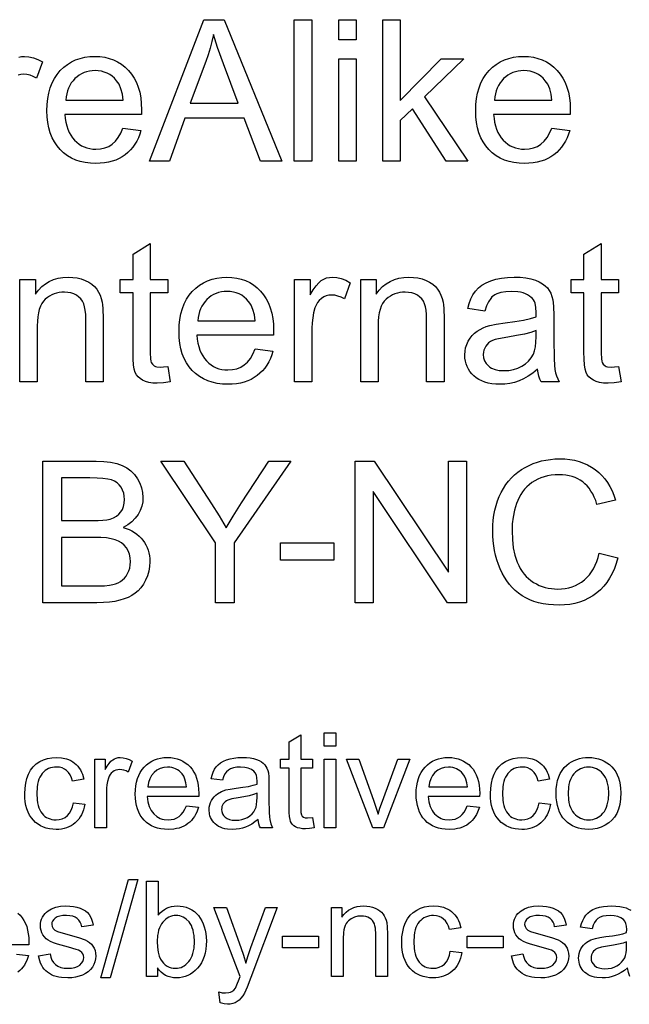
# Model space of a CAD drawing. Extents: x 19 to 1487, y 19 to 590.
# Drawn here: x 1419 to 1449, y 49 to 98 of the extents above; entities that cross this region are included whole.
import ezdxf

# ---------------------------------------------------------------- set-up
doc = ezdxf.new("R2010")
doc.units = 0
doc.header["$LTSCALE"] = 10
doc.header["$MEASUREMENT"] = 0
doc.layers.add('Layer_1', color=7, linetype='Continuous')

msp = doc.modelspace()

# ---------------------------------------------------------------- linework, layer by layer
at = {"layer": 'Layer_1', "color": 7, "linetype": 'Continuous', "flags": 128}
for points in [[(1424.913, 91.01), (1427.588, 97.976), (1428.581, 97.976), (1431.432, 91.01), (1430.382, 91.01), (1429.569, 93.12), (1426.657, 93.12), (1425.892, 91.01), (1424.913, 91.01)], [(1432.04, 91.01), (1432.04, 97.976), (1432.896, 97.976), (1432.896, 91.01), (1432.04, 91.01)], [(1434.226, 96.992), (1434.226, 97.976), (1435.081, 97.976), (1435.081, 96.992), (1434.226, 96.992)], [(1436.388, 91.01), (1436.388, 97.976), (1437.243, 97.976), (1437.243, 94.004), (1439.268, 96.056), (1440.375, 96.056), (1438.446, 94.184), (1440.57, 91.01), (1439.515, 91.01), (1437.847, 93.59), (1437.243, 93.01), (1437.243, 91.01), (1436.388, 91.01)], [(1426.923, 93.871), (1429.284, 93.871), (1428.557, 95.8), (1428.267, 96.6), (1428.063, 97.244), (1427.99, 96.91), (1427.903, 96.577), (1427.802, 96.245), (1427.688, 95.914), (1426.923, 93.871)], [(1423.611, 92.635), (1424.495, 92.526), (1424.437, 92.338), (1424.368, 92.16), (1424.288, 91.994), (1424.196, 91.838), (1424.094, 91.693), (1423.98, 91.559), (1423.856, 91.436), (1423.72, 91.324), (1423.574, 91.223), (1423.418, 91.136), (1423.252, 91.063), (1423.076, 91.003), (1422.891, 90.956), (1422.695, 90.923), (1422.49, 90.903), (1422.275, 90.896), (1422.006, 90.907), (1421.751, 90.939), (1421.51, 90.992), (1421.283, 91.066), (1421.071, 91.162), (1420.873, 91.279), (1420.689, 91.418), (1420.52, 91.578), (1420.368, 91.757), (1420.236, 91.953), (1420.124, 92.166), (1420.033, 92.397), (1419.962, 92.645), (1419.912, 92.909), (1419.881, 93.191), (1419.871, 93.49), (1419.881, 93.8), (1419.912, 94.091), (1419.963, 94.365), (1420.035, 94.621), (1420.127, 94.859), (1420.24, 95.08), (1420.373, 95.282), (1420.527, 95.467), (1420.697, 95.632), (1420.879, 95.775), (1421.073, 95.896), (1421.28, 95.995), (1421.499, 96.071), (1421.73, 96.126), (1421.973, 96.159), (1422.228, 96.17), (1422.475, 96.16), (1422.711, 96.127), (1422.935, 96.073), (1423.147, 95.998), (1423.348, 95.901), (1423.538, 95.783), (1423.715, 95.643), (1423.882, 95.481), (1424.032, 95.3), (1424.162, 95.102), (1424.272, 94.886), (1424.363, 94.652), (1424.433, 94.401), (1424.483, 94.132), (1424.513, 93.846), (1424.523, 93.543), (1424.518, 93.315), (1420.755, 93.315), (1420.773, 93.113), (1420.802, 92.923), (1420.843, 92.746), (1420.896, 92.58), (1420.961, 92.427), (1421.037, 92.286), (1421.125, 92.158), (1421.225, 92.041), (1421.334, 91.938), (1421.45, 91.848), (1421.572, 91.772), (1421.7, 91.71), (1421.836, 91.661), (1421.977, 91.627), (1422.125, 91.606), (1422.28, 91.599), (1422.507, 91.615), (1422.716, 91.661), (1422.908, 91.738), (1423.083, 91.846), (1423.241, 91.988), (1423.381, 92.167), (1423.505, 92.383), (1423.611, 92.635)], [(1434.226, 91.01), (1434.226, 96.056), (1435.081, 96.056), (1435.081, 91.01), (1434.226, 91.01)], [(1444.704, 92.635), (1445.588, 92.526), (1445.53, 92.338), (1445.461, 92.16), (1445.381, 91.994), (1445.289, 91.838), (1445.187, 91.693), (1445.073, 91.559), (1444.949, 91.436), (1444.813, 91.324), (1444.667, 91.223), (1444.511, 91.136), (1444.345, 91.063), (1444.169, 91.003), (1443.984, 90.956), (1443.788, 90.923), (1443.583, 90.903), (1443.368, 90.896), (1443.099, 90.907), (1442.844, 90.939), (1442.603, 90.992), (1442.376, 91.066), (1442.164, 91.162), (1441.966, 91.279), (1441.782, 91.418), (1441.613, 91.578), (1441.461, 91.757), (1441.329, 91.953), (1441.217, 92.166), (1441.126, 92.397), (1441.055, 92.645), (1441.005, 92.909), (1440.974, 93.191), (1440.964, 93.49), (1440.974, 93.8), (1441.005, 94.091), (1441.056, 94.365), (1441.128, 94.621), (1441.22, 94.859), (1441.333, 95.08), (1441.466, 95.282), (1441.62, 95.467), (1441.79, 95.632), (1441.972, 95.775), (1442.166, 95.896), (1442.373, 95.995), (1442.592, 96.071), (1442.823, 96.126), (1443.066, 96.159), (1443.321, 96.17), (1443.568, 96.16), (1443.804, 96.127), (1444.028, 96.073), (1444.24, 95.998), (1444.441, 95.901), (1444.631, 95.783), (1444.808, 95.643), (1444.975, 95.481), (1445.125, 95.3), (1445.255, 95.102), (1445.365, 94.886), (1445.456, 94.652), (1445.526, 94.401), (1445.576, 94.132), (1445.606, 93.846), (1445.616, 93.543), (1445.611, 93.315), (1441.848, 93.315), (1441.866, 93.113), (1441.895, 92.923), (1441.936, 92.746), (1441.989, 92.58), (1442.054, 92.427), (1442.13, 92.286), (1442.218, 92.158), (1442.318, 92.041), (1442.427, 91.938), (1442.543, 91.848), (1442.665, 91.772), (1442.793, 91.71), (1442.929, 91.661), (1443.07, 91.627), (1443.218, 91.606), (1443.373, 91.599), (1443.6, 91.615), (1443.809, 91.661), (1444.001, 91.738), (1444.176, 91.846), (1444.334, 91.988), (1444.474, 92.167), (1444.598, 92.383), (1444.704, 92.635)], [(1420.802, 94.018), (1423.62, 94.018), (1423.579, 94.316), (1423.511, 94.575), (1423.417, 94.794), (1423.36, 94.888), (1423.297, 94.973), (1423.191, 95.089), (1423.078, 95.189), (1422.956, 95.274), (1422.828, 95.344), (1422.692, 95.398), (1422.548, 95.436), (1422.396, 95.459), (1422.237, 95.467), (1422.093, 95.461), (1421.955, 95.442), (1421.822, 95.412), (1421.695, 95.368), (1421.574, 95.313), (1421.459, 95.245), (1421.35, 95.165), (1421.247, 95.073), (1421.152, 94.97), (1421.068, 94.859), (1420.996, 94.739), (1420.935, 94.612), (1420.885, 94.476), (1420.846, 94.331), (1420.819, 94.179), (1420.802, 94.018)], [(1441.895, 94.018), (1444.713, 94.018), (1444.672, 94.316), (1444.604, 94.575), (1444.51, 94.794), (1444.453, 94.888), (1444.39, 94.973), (1444.284, 95.089), (1444.171, 95.189), (1444.05, 95.274), (1443.921, 95.344), (1443.785, 95.398), (1443.641, 95.436), (1443.489, 95.459), (1443.33, 95.467), (1443.186, 95.461), (1443.048, 95.442), (1442.915, 95.412), (1442.788, 95.368), (1442.667, 95.313), (1442.552, 95.245), (1442.443, 95.165), (1442.34, 95.073), (1442.245, 94.97), (1442.161, 94.859), (1442.089, 94.739), (1442.028, 94.612), (1441.978, 94.476), (1441.939, 94.331), (1441.912, 94.179), (1441.895, 94.018)], [(1425.815, 80.903), (1425.939, 80.147), (1425.597, 80.09), (1425.293, 80.071), (1425.073, 80.081), (1424.879, 80.108), (1424.712, 80.154), (1424.571, 80.219), (1424.452, 80.298), (1424.352, 80.389), (1424.271, 80.492), (1424.209, 80.606), (1424.164, 80.759), (1424.131, 80.978), (1424.111, 81.264), (1424.105, 81.616), (1424.105, 84.519), (1423.478, 84.519), (1423.478, 85.184), (1424.105, 85.184), (1424.105, 86.434), (1424.955, 86.947), (1424.955, 85.184), (1425.815, 85.184), (1425.815, 84.519), (1424.955, 84.519), (1424.955, 81.568), (1424.967, 81.268), (1424.981, 81.166), (1425.001, 81.098), (1425.06, 81.004), (1425.148, 80.931), (1425.204, 80.904), (1425.272, 80.885), (1425.44, 80.87), (1425.605, 80.878), (1425.815, 80.903)], [(1447.997, 80.903), (1448.12, 80.147), (1447.778, 80.09), (1447.474, 80.071), (1447.254, 80.081), (1447.061, 80.108), (1446.893, 80.154), (1446.752, 80.219), (1446.633, 80.298), (1446.533, 80.389), (1446.452, 80.492), (1446.391, 80.606), (1446.345, 80.759), (1446.312, 80.978), (1446.293, 81.264), (1446.286, 81.616), (1446.286, 84.519), (1445.659, 84.519), (1445.659, 85.184), (1446.286, 85.184), (1446.286, 86.434), (1447.137, 86.947), (1447.137, 85.184), (1447.997, 85.184), (1447.997, 84.519), (1447.137, 84.519), (1447.137, 81.568), (1447.148, 81.268), (1447.162, 81.166), (1447.182, 81.098), (1447.241, 81.004), (1447.329, 80.931), (1447.386, 80.904), (1447.453, 80.885), (1447.621, 80.87), (1447.786, 80.878), (1447.997, 80.903)], [(1418.536, 80.138), (1418.536, 85.184), (1419.306, 85.184), (1419.306, 84.467), (1419.452, 84.662), (1419.614, 84.831), (1419.792, 84.974), (1419.985, 85.09), (1420.194, 85.181), (1420.417, 85.246), (1420.657, 85.285), (1420.912, 85.298), (1421.135, 85.288), (1421.349, 85.257), (1421.555, 85.206), (1421.75, 85.134), (1421.93, 85.046), (1422.085, 84.945), (1422.216, 84.831), (1422.323, 84.704), (1422.411, 84.565), (1422.485, 84.413), (1422.544, 84.249), (1422.589, 84.072), (1422.61, 83.931), (1422.625, 83.746), (1422.637, 83.241), (1422.637, 80.138), (1421.781, 80.138), (1421.781, 83.208), (1421.775, 83.452), (1421.756, 83.664), (1421.725, 83.843), (1421.681, 83.989), (1421.622, 84.112), (1421.543, 84.222), (1421.445, 84.319), (1421.327, 84.403), (1421.195, 84.47), (1421.051, 84.518), (1420.897, 84.547), (1420.731, 84.557), (1420.597, 84.552), (1420.467, 84.535), (1420.342, 84.508), (1420.222, 84.47), (1420.107, 84.422), (1419.996, 84.362), (1419.889, 84.291), (1419.788, 84.21), (1419.695, 84.114), (1419.614, 83.998), (1419.546, 83.862), (1419.49, 83.708), (1419.447, 83.533), (1419.416, 83.34), (1419.397, 83.127), (1419.391, 82.894), (1419.391, 80.138), (1418.536, 80.138)], [(1430.106, 81.763), (1430.99, 81.654), (1430.932, 81.466), (1430.863, 81.288), (1430.783, 81.122), (1430.692, 80.966), (1430.59, 80.821), (1430.476, 80.687), (1430.351, 80.564), (1430.216, 80.452), (1430.069, 80.351), (1429.913, 80.264), (1429.747, 80.191), (1429.572, 80.131), (1429.386, 80.084), (1429.191, 80.051), (1428.986, 80.031), (1428.771, 80.024), (1428.501, 80.035), (1428.246, 80.067), (1428.005, 80.12), (1427.779, 80.194), (1427.566, 80.29), (1427.368, 80.407), (1427.185, 80.546), (1427.015, 80.706), (1426.863, 80.885), (1426.732, 81.081), (1426.62, 81.294), (1426.529, 81.525), (1426.458, 81.773), (1426.407, 82.037), (1426.377, 82.319), (1426.367, 82.618), (1426.377, 82.928), (1426.408, 83.219), (1426.459, 83.493), (1426.531, 83.749), (1426.623, 83.987), (1426.736, 84.208), (1426.869, 84.41), (1427.022, 84.595), (1427.192, 84.76), (1427.375, 84.903), (1427.569, 85.024), (1427.776, 85.123), (1427.994, 85.199), (1428.225, 85.254), (1428.468, 85.287), (1428.724, 85.298), (1428.971, 85.288), (1429.206, 85.255), (1429.431, 85.201), (1429.643, 85.126), (1429.844, 85.029), (1430.033, 84.911), (1430.211, 84.771), (1430.377, 84.609), (1430.528, 84.428), (1430.658, 84.23), (1430.768, 84.014), (1430.858, 83.78), (1430.928, 83.529), (1430.979, 83.26), (1431.009, 82.974), (1431.019, 82.671), (1431.014, 82.443), (1427.251, 82.443), (1427.268, 82.241), (1427.298, 82.051), (1427.339, 81.874), (1427.392, 81.708), (1427.457, 81.555), (1427.533, 81.414), (1427.621, 81.286), (1427.721, 81.169), (1427.83, 81.065), (1427.945, 80.976), (1428.068, 80.9), (1428.196, 80.838), (1428.331, 80.789), (1428.473, 80.755), (1428.621, 80.734), (1428.776, 80.727), (1429.002, 80.743), (1429.212, 80.789), (1429.404, 80.866), (1429.579, 80.974), (1429.737, 81.116), (1429.877, 81.295), (1430, 81.511), (1430.106, 81.763)], [(1432.055, 80.138), (1432.055, 85.184), (1432.824, 85.184), (1432.824, 84.419), (1432.969, 84.665), (1433.108, 84.865), (1433.241, 85.019), (1433.368, 85.127), (1433.496, 85.202), (1433.63, 85.256), (1433.771, 85.288), (1433.917, 85.298), (1434.134, 85.281), (1434.353, 85.229), (1434.574, 85.143), (1434.796, 85.023), (1434.502, 84.229), (1434.345, 84.31), (1434.188, 84.368), (1434.031, 84.403), (1433.874, 84.415), (1433.738, 84.404), (1433.608, 84.372), (1433.486, 84.32), (1433.371, 84.246), (1433.267, 84.153), (1433.18, 84.044), (1433.108, 83.919), (1433.052, 83.778), (1432.99, 83.544), (1432.945, 83.3), (1432.919, 83.045), (1432.91, 82.78), (1432.91, 80.138), (1432.055, 80.138)], [(1435.305, 80.138), (1435.305, 85.184), (1436.075, 85.184), (1436.075, 84.467), (1436.221, 84.662), (1436.383, 84.831), (1436.561, 84.974), (1436.754, 85.09), (1436.963, 85.181), (1437.186, 85.246), (1437.426, 85.285), (1437.681, 85.298), (1437.904, 85.288), (1438.118, 85.257), (1438.323, 85.206), (1438.519, 85.134), (1438.699, 85.046), (1438.854, 84.945), (1438.985, 84.831), (1439.092, 84.704), (1439.18, 84.565), (1439.253, 84.413), (1439.313, 84.249), (1439.358, 84.072), (1439.379, 83.931), (1439.394, 83.746), (1439.405, 83.241), (1439.405, 80.138), (1438.55, 80.138), (1438.55, 83.208), (1438.544, 83.452), (1438.525, 83.664), (1438.494, 83.843), (1438.45, 83.989), (1438.391, 84.112), (1438.312, 84.222), (1438.214, 84.319), (1438.096, 84.403), (1437.964, 84.47), (1437.82, 84.518), (1437.666, 84.547), (1437.5, 84.557), (1437.366, 84.552), (1437.236, 84.535), (1437.111, 84.508), (1436.991, 84.47), (1436.875, 84.422), (1436.765, 84.362), (1436.658, 84.291), (1436.557, 84.21), (1436.464, 84.114), (1436.383, 83.998), (1436.315, 83.862), (1436.259, 83.708), (1436.216, 83.533), (1436.185, 83.34), (1436.166, 83.127), (1436.16, 82.894), (1436.16, 80.138), (1435.305, 80.138)], [(1444.01, 80.76), (1443.775, 80.573), (1443.544, 80.416), (1443.317, 80.288), (1443.095, 80.19), (1442.871, 80.117), (1442.64, 80.065), (1442.4, 80.034), (1442.152, 80.024), (1441.95, 80.03), (1441.76, 80.049), (1441.582, 80.081), (1441.417, 80.125), (1441.263, 80.183), (1441.121, 80.252), (1440.991, 80.335), (1440.874, 80.43), (1440.769, 80.535), (1440.678, 80.647), (1440.602, 80.767), (1440.539, 80.893), (1440.49, 81.026), (1440.455, 81.167), (1440.434, 81.314), (1440.427, 81.468), (1440.438, 81.65), (1440.469, 81.823), (1440.522, 81.988), (1440.596, 82.146), (1440.687, 82.291), (1440.791, 82.422), (1440.908, 82.537), (1441.038, 82.637), (1441.179, 82.724), (1441.328, 82.8), (1441.486, 82.865), (1441.653, 82.918), (1441.969, 82.983), (1442.413, 83.046), (1442.897, 83.111), (1443.313, 83.181), (1443.66, 83.258), (1443.939, 83.341), (1443.943, 83.564), (1443.928, 83.806), (1443.883, 84.009), (1443.849, 84.097), (1443.807, 84.174), (1443.758, 84.242), (1443.701, 84.3), (1443.614, 84.368), (1443.517, 84.427), (1443.41, 84.477), (1443.294, 84.518), (1443.167, 84.55), (1443.03, 84.572), (1442.727, 84.59), (1442.445, 84.577), (1442.202, 84.537), (1442, 84.471), (1441.913, 84.428), (1441.836, 84.379), (1441.766, 84.321), (1441.702, 84.253), (1441.586, 84.086), (1441.489, 83.879), (1441.411, 83.63), (1440.574, 83.745), (1440.641, 84), (1440.725, 84.23), (1440.828, 84.434), (1440.95, 84.612), (1441.095, 84.767), (1441.269, 84.904), (1441.473, 85.022), (1441.705, 85.12), (1441.962, 85.198), (1442.239, 85.254), (1442.535, 85.287), (1442.851, 85.298), (1443.158, 85.289), (1443.436, 85.26), (1443.684, 85.213), (1443.901, 85.146), (1444.089, 85.065), (1444.251, 84.975), (1444.386, 84.874), (1444.495, 84.764), (1444.583, 84.641), (1444.656, 84.503), (1444.716, 84.35), (1444.761, 84.182), (1444.793, 83.875), (1444.803, 83.393), (1444.803, 82.252), (1444.817, 81.279), (1444.834, 80.957), (1444.858, 80.744), (1444.892, 80.587), (1444.94, 80.434), (1445, 80.285), (1445.074, 80.138), (1444.181, 80.138), (1444.12, 80.277), (1444.072, 80.427), (1444.035, 80.588), (1444.01, 80.76)], [(1427.298, 83.146), (1430.116, 83.146), (1430.074, 83.444), (1430.007, 83.703), (1429.913, 83.922), (1429.856, 84.016), (1429.793, 84.101), (1429.687, 84.217), (1429.573, 84.317), (1429.452, 84.402), (1429.323, 84.472), (1429.187, 84.526), (1429.043, 84.564), (1428.892, 84.587), (1428.733, 84.595), (1428.589, 84.589), (1428.45, 84.57), (1428.318, 84.54), (1428.191, 84.496), (1428.07, 84.441), (1427.955, 84.373), (1427.846, 84.293), (1427.742, 84.201), (1427.648, 84.098), (1427.564, 83.987), (1427.492, 83.867), (1427.43, 83.74), (1427.381, 83.604), (1427.342, 83.459), (1427.314, 83.307), (1427.298, 83.146)], [(1443.939, 82.671), (1443.677, 82.579), (1443.357, 82.495), (1442.978, 82.418), (1442.542, 82.348), (1442.091, 82.267), (1441.924, 82.223), (1441.796, 82.176), (1441.693, 82.123), (1441.602, 82.059), (1441.524, 81.984), (1441.458, 81.898), (1441.406, 81.804), (1441.369, 81.705), (1441.347, 81.601), (1441.339, 81.492), (1441.356, 81.328), (1441.404, 81.179), (1441.485, 81.043), (1441.598, 80.922), (1441.667, 80.869), (1441.743, 80.822), (1441.917, 80.751), (1442.122, 80.708), (1442.356, 80.694), (1442.597, 80.707), (1442.823, 80.748), (1443.036, 80.816), (1443.235, 80.91), (1443.415, 81.028), (1443.569, 81.166), (1443.698, 81.324), (1443.801, 81.502), (1443.861, 81.664), (1443.904, 81.86), (1443.93, 82.092), (1443.939, 82.357), (1443.939, 82.671)], [(1419.671, 69.266), (1419.671, 76.232), (1422.285, 76.232), (1422.664, 76.219), (1423.004, 76.179), (1423.305, 76.113), (1423.566, 76.021), (1423.794, 75.901), (1423.996, 75.752), (1424.171, 75.575), (1424.321, 75.37), (1424.441, 75.147), (1424.526, 74.92), (1424.577, 74.688), (1424.594, 74.45), (1424.579, 74.23), (1424.534, 74.016), (1424.458, 73.809), (1424.352, 73.609), (1424.215, 73.421), (1424.048, 73.253), (1423.849, 73.103), (1423.62, 72.972), (1423.774, 72.922), (1423.918, 72.863), (1424.053, 72.797), (1424.179, 72.722), (1424.296, 72.639), (1424.404, 72.547), (1424.502, 72.448), (1424.592, 72.34), (1424.672, 72.226), (1424.741, 72.107), (1424.799, 71.983), (1424.847, 71.853), (1424.884, 71.719), (1424.91, 71.579), (1424.926, 71.435), (1424.932, 71.285), (1424.919, 71.045), (1424.88, 70.813), (1424.815, 70.59), (1424.725, 70.375), (1424.616, 70.177), (1424.494, 70.003), (1424.36, 69.853), (1424.214, 69.727), (1424.052, 69.62), (1423.871, 69.527), (1423.671, 69.448), (1423.451, 69.382), (1423.209, 69.331), (1422.941, 69.295), (1422.647, 69.273), (1422.328, 69.266), (1419.671, 69.266)], [(1428.163, 69.266), (1428.163, 72.217), (1425.478, 76.232), (1426.6, 76.232), (1427.973, 74.132), (1428.34, 73.543), (1428.681, 72.953), (1429.028, 73.534), (1429.441, 74.184), (1430.791, 76.232), (1431.864, 76.232), (1429.085, 72.217), (1429.085, 69.266), (1428.163, 69.266)], [(1435.029, 69.266), (1435.029, 76.232), (1435.975, 76.232), (1439.634, 70.763), (1439.634, 76.232), (1440.517, 76.232), (1440.517, 69.266), (1439.572, 69.266), (1435.913, 74.74), (1435.913, 69.266), (1435.029, 69.266)], [(1447.037, 71.708), (1447.959, 71.475), (1447.879, 71.2), (1447.785, 70.941), (1447.676, 70.7), (1447.553, 70.475), (1447.415, 70.267), (1447.263, 70.075), (1447.097, 69.901), (1446.916, 69.743), (1446.722, 69.604), (1446.518, 69.483), (1446.304, 69.38), (1446.079, 69.296), (1445.843, 69.231), (1445.597, 69.184), (1445.341, 69.156), (1445.074, 69.147), (1444.799, 69.154), (1444.538, 69.176), (1444.289, 69.212), (1444.053, 69.262), (1443.831, 69.326), (1443.622, 69.405), (1443.426, 69.498), (1443.243, 69.606), (1443.071, 69.727), (1442.911, 69.861), (1442.761, 70.007), (1442.621, 70.167), (1442.492, 70.339), (1442.374, 70.525), (1442.266, 70.723), (1442.169, 70.934), (1442.082, 71.153), (1442.008, 71.377), (1441.944, 71.604), (1441.892, 71.835), (1441.852, 72.071), (1441.823, 72.31), (1441.806, 72.554), (1441.8, 72.801), (1441.807, 73.069), (1441.826, 73.328), (1441.859, 73.578), (1441.904, 73.82), (1441.963, 74.053), (1442.034, 74.277), (1442.119, 74.493), (1442.216, 74.7), (1442.326, 74.896), (1442.446, 75.08), (1442.577, 75.252), (1442.72, 75.412), (1442.873, 75.56), (1443.038, 75.696), (1443.213, 75.819), (1443.399, 75.93), (1443.594, 76.029), (1443.793, 76.114), (1443.997, 76.187), (1444.205, 76.246), (1444.419, 76.292), (1444.637, 76.325), (1444.861, 76.344), (1445.089, 76.351), (1445.345, 76.342), (1445.59, 76.318), (1445.826, 76.276), (1446.051, 76.218), (1446.265, 76.143), (1446.47, 76.051), (1446.663, 75.943), (1446.847, 75.819), (1447.018, 75.679), (1447.176, 75.525), (1447.321, 75.359), (1447.451, 75.178), (1447.569, 74.984), (1447.673, 74.777), (1447.763, 74.556), (1447.84, 74.322), (1446.932, 74.108), (1446.868, 74.292), (1446.797, 74.462), (1446.72, 74.62), (1446.635, 74.765), (1446.544, 74.897), (1446.446, 75.016), (1446.341, 75.122), (1446.229, 75.215), (1446.11, 75.296), (1445.984, 75.367), (1445.85, 75.427), (1445.709, 75.475), (1445.56, 75.513), (1445.404, 75.54), (1445.241, 75.557), (1445.07, 75.562), (1444.873, 75.556), (1444.685, 75.538), (1444.504, 75.508), (1444.332, 75.466), (1444.169, 75.412), (1444.013, 75.346), (1443.866, 75.267), (1443.727, 75.177), (1443.597, 75.077), (1443.478, 74.968), (1443.368, 74.851), (1443.268, 74.726), (1443.178, 74.593), (1443.099, 74.451), (1443.029, 74.302), (1442.969, 74.144), (1442.874, 73.817), (1442.805, 73.485), (1442.764, 73.148), (1442.751, 72.806), (1442.767, 72.376), (1442.815, 71.974), (1442.896, 71.6), (1443.01, 71.255), (1443.079, 71.094), (1443.157, 70.944), (1443.244, 70.804), (1443.341, 70.675), (1443.446, 70.557), (1443.56, 70.449), (1443.683, 70.351), (1443.815, 70.264), (1443.953, 70.187), (1444.094, 70.12), (1444.238, 70.064), (1444.384, 70.018), (1444.533, 69.982), (1444.686, 69.956), (1444.841, 69.941), (1444.998, 69.936), (1445.188, 69.943), (1445.371, 69.964), (1445.546, 69.999), (1445.713, 70.048), (1445.874, 70.11), (1446.026, 70.187), (1446.172, 70.278), (1446.31, 70.383), (1446.439, 70.501), (1446.557, 70.633), (1446.664, 70.778), (1446.76, 70.937), (1446.845, 71.11), (1446.92, 71.296), (1446.984, 71.495), (1447.037, 71.708)], [(1420.593, 73.305), (1422.1, 73.305), (1422.384, 73.31), (1422.626, 73.325), (1422.824, 73.35), (1422.979, 73.386), (1423.144, 73.447), (1423.287, 73.525), (1423.409, 73.62), (1423.509, 73.733), (1423.586, 73.861), (1423.642, 74.006), (1423.676, 74.166), (1423.687, 74.341), (1423.676, 74.509), (1423.645, 74.667), (1423.593, 74.814), (1423.52, 74.951), (1423.428, 75.073), (1423.318, 75.174), (1423.191, 75.253), (1423.045, 75.313), (1422.863, 75.355), (1422.626, 75.386), (1422.333, 75.404), (1421.986, 75.41), (1420.593, 75.41), (1420.593, 73.305)], [(1420.593, 70.088), (1422.328, 70.088), (1422.708, 70.096), (1422.955, 70.121), (1423.108, 70.155), (1423.247, 70.197), (1423.374, 70.25), (1423.487, 70.311), (1423.589, 70.385), (1423.682, 70.475), (1423.765, 70.579), (1423.839, 70.699), (1423.899, 70.831), (1423.942, 70.972), (1423.968, 71.124), (1423.977, 71.285), (1423.964, 71.474), (1423.927, 71.65), (1423.864, 71.812), (1423.777, 71.963), (1423.668, 72.096), (1423.539, 72.207), (1423.391, 72.298), (1423.223, 72.366), (1423.027, 72.417), (1422.792, 72.454), (1422.517, 72.476), (1422.204, 72.483), (1420.593, 72.483), (1420.593, 70.088)], [(1431.356, 71.357), (1431.356, 72.217), (1433.984, 72.217), (1433.984, 71.357), (1431.356, 71.357)], [(1432.939, 58.688), (1433.022, 58.18), (1432.792, 58.142), (1432.587, 58.129), (1432.439, 58.135), (1432.309, 58.154), (1432.196, 58.185), (1432.101, 58.228), (1432.022, 58.282), (1431.954, 58.343), (1431.9, 58.412), (1431.859, 58.489), (1431.828, 58.592), (1431.806, 58.739), (1431.793, 58.931), (1431.788, 59.168), (1431.788, 61.12), (1431.367, 61.12), (1431.367, 61.567), (1431.788, 61.567), (1431.788, 62.407), (1432.36, 62.752), (1432.36, 61.567), (1432.939, 61.567), (1432.939, 61.12), (1432.36, 61.12), (1432.36, 59.136), (1432.368, 58.934), (1432.391, 58.819), (1432.431, 58.756), (1432.49, 58.708), (1432.573, 58.676), (1432.686, 58.666), (1432.939, 58.688)], [(1433.504, 62.196), (1433.504, 62.858), (1434.079, 62.858), (1434.079, 62.196), (1433.504, 62.196)], [(1421.168, 59.417), (1421.734, 59.343), (1421.706, 59.201), (1421.669, 59.067), (1421.624, 58.941), (1421.569, 58.822), (1421.505, 58.712), (1421.432, 58.609), (1421.35, 58.515), (1421.259, 58.428), (1421.161, 58.35), (1421.058, 58.283), (1420.949, 58.226), (1420.834, 58.18), (1420.714, 58.144), (1420.589, 58.118), (1420.458, 58.102), (1420.322, 58.097), (1420.152, 58.104), (1419.99, 58.126), (1419.838, 58.161), (1419.693, 58.211), (1419.558, 58.275), (1419.431, 58.353), (1419.312, 58.446), (1419.202, 58.553), (1419.103, 58.673), (1419.017, 58.805), (1418.944, 58.95), (1418.884, 59.107), (1418.838, 59.276), (1418.805, 59.457), (1418.785, 59.651), (1418.779, 59.858), (1418.79, 60.124), (1418.824, 60.373), (1418.881, 60.605), (1418.961, 60.819), (1419.064, 61.013), (1419.19, 61.18), (1419.341, 61.322), (1419.515, 61.438), (1419.705, 61.528), (1419.904, 61.592), (1420.11, 61.631), (1420.325, 61.644), (1420.589, 61.626), (1420.827, 61.574), (1420.937, 61.535), (1421.041, 61.486), (1421.138, 61.43), (1421.229, 61.364), (1421.313, 61.291), (1421.389, 61.21), (1421.457, 61.121), (1421.517, 61.026), (1421.57, 60.923), (1421.614, 60.813), (1421.68, 60.57), (1421.12, 60.484), (1421.073, 60.644), (1421.01, 60.783), (1420.931, 60.901), (1420.838, 60.998), (1420.731, 61.074), (1420.614, 61.128), (1420.486, 61.16), (1420.347, 61.171), (1420.241, 61.166), (1420.14, 61.151), (1420.044, 61.127), (1419.953, 61.093), (1419.868, 61.049), (1419.787, 60.996), (1419.712, 60.932), (1419.641, 60.859), (1419.578, 60.776), (1419.522, 60.681), (1419.476, 60.575), (1419.437, 60.457), (1419.408, 60.328), (1419.387, 60.188), (1419.37, 59.874), (1419.386, 59.555), (1419.406, 59.413), (1419.435, 59.283), (1419.472, 59.165), (1419.517, 59.058), (1419.57, 58.963), (1419.632, 58.88), (1419.7, 58.807), (1419.773, 58.744), (1419.851, 58.691), (1419.933, 58.648), (1420.021, 58.614), (1420.114, 58.59), (1420.212, 58.575), (1420.315, 58.57), (1420.478, 58.583), (1420.626, 58.622), (1420.76, 58.687), (1420.881, 58.778), (1420.984, 58.896), (1421.066, 59.041), (1421.128, 59.215), (1421.168, 59.417)], [(1422.219, 58.174), (1422.219, 61.567), (1422.737, 61.567), (1422.737, 61.053), (1422.834, 61.218), (1422.928, 61.352), (1423.017, 61.456), (1423.103, 61.529), (1423.189, 61.579), (1423.279, 61.615), (1423.373, 61.637), (1423.472, 61.644), (1423.618, 61.632), (1423.765, 61.597), (1423.913, 61.539), (1424.063, 61.458), (1423.865, 60.925), (1423.759, 60.979), (1423.654, 61.018), (1423.549, 61.042), (1423.443, 61.049), (1423.351, 61.042), (1423.264, 61.021), (1423.182, 60.986), (1423.104, 60.936), (1423.035, 60.874), (1422.976, 60.801), (1422.928, 60.716), (1422.89, 60.621), (1422.848, 60.464), (1422.819, 60.3), (1422.801, 60.129), (1422.795, 59.95), (1422.795, 58.174), (1422.219, 58.174)], [(1426.728, 59.267), (1427.322, 59.193), (1427.237, 58.947), (1427.183, 58.835), (1427.121, 58.731), (1427.052, 58.633), (1426.976, 58.543), (1426.892, 58.46), (1426.801, 58.385), (1426.703, 58.317), (1426.598, 58.259), (1426.486, 58.21), (1426.368, 58.169), (1426.243, 58.138), (1426.112, 58.115), (1425.83, 58.097), (1425.648, 58.104), (1425.477, 58.126), (1425.315, 58.162), (1425.162, 58.212), (1425.02, 58.276), (1424.887, 58.355), (1424.763, 58.448), (1424.649, 58.556), (1424.547, 58.676), (1424.458, 58.808), (1424.383, 58.952), (1424.322, 59.107), (1424.274, 59.273), (1424.24, 59.451), (1424.22, 59.641), (1424.213, 59.842), (1424.22, 60.05), (1424.241, 60.246), (1424.275, 60.43), (1424.323, 60.602), (1424.385, 60.762), (1424.461, 60.91), (1424.551, 61.047), (1424.654, 61.171), (1424.768, 61.282), (1424.891, 61.378), (1425.022, 61.459), (1425.16, 61.525), (1425.307, 61.577), (1425.463, 61.614), (1425.626, 61.636), (1425.798, 61.644), (1425.964, 61.636), (1426.122, 61.615), (1426.273, 61.579), (1426.416, 61.528), (1426.551, 61.463), (1426.678, 61.383), (1426.798, 61.289), (1426.91, 61.18), (1427.011, 61.059), (1427.098, 60.925), (1427.172, 60.78), (1427.233, 60.623), (1427.28, 60.454), (1427.314, 60.273), (1427.334, 60.081), (1427.341, 59.877), (1427.338, 59.724), (1424.807, 59.724), (1424.839, 59.46), (1424.902, 59.23), (1424.946, 59.127), (1424.997, 59.032), (1425.057, 58.946), (1425.124, 58.867), (1425.275, 58.737), (1425.357, 58.686), (1425.443, 58.644), (1425.534, 58.612), (1425.629, 58.589), (1425.833, 58.57), (1425.985, 58.581), (1426.126, 58.612), (1426.255, 58.664), (1426.373, 58.736), (1426.479, 58.832), (1426.573, 58.952), (1426.656, 59.097), (1426.728, 59.267)], [(1430.258, 58.593), (1430.1, 58.467), (1429.944, 58.361), (1429.792, 58.275), (1429.643, 58.209), (1429.492, 58.16), (1429.337, 58.125), (1429.175, 58.104), (1429.009, 58.097), (1428.745, 58.114), (1428.626, 58.136), (1428.514, 58.166), (1428.411, 58.204), (1428.316, 58.251), (1428.228, 58.306), (1428.149, 58.37), (1428.079, 58.441), (1428.018, 58.517), (1427.966, 58.597), (1427.924, 58.682), (1427.891, 58.771), (1427.868, 58.866), (1427.849, 59.069), (1427.856, 59.19), (1427.877, 59.307), (1427.913, 59.418), (1427.962, 59.524), (1428.023, 59.622), (1428.093, 59.71), (1428.172, 59.787), (1428.26, 59.855), (1428.455, 59.964), (1428.673, 60.043), (1428.886, 60.087), (1429.184, 60.129), (1429.51, 60.173), (1429.789, 60.22), (1430.023, 60.272), (1430.21, 60.327), (1430.213, 60.478), (1430.203, 60.64), (1430.172, 60.777), (1430.122, 60.888), (1430.05, 60.973), (1429.927, 61.058), (1429.776, 61.119), (1429.599, 61.155), (1429.395, 61.168), (1429.206, 61.159), (1429.043, 61.132), (1428.906, 61.088), (1428.796, 61.025), (1428.706, 60.941), (1428.628, 60.829), (1428.563, 60.689), (1428.51, 60.522), (1427.948, 60.599), (1427.993, 60.771), (1428.049, 60.925), (1428.119, 61.062), (1428.2, 61.182), (1428.298, 61.287), (1428.415, 61.379), (1428.552, 61.458), (1428.708, 61.524), (1428.881, 61.576), (1429.067, 61.614), (1429.266, 61.636), (1429.478, 61.644), (1429.685, 61.637), (1429.872, 61.618), (1430.038, 61.586), (1430.184, 61.541), (1430.311, 61.487), (1430.42, 61.426), (1430.511, 61.358), (1430.584, 61.284), (1430.643, 61.202), (1430.692, 61.109), (1430.732, 61.006), (1430.763, 60.893), (1430.784, 60.687), (1430.791, 60.363), (1430.791, 59.596), (1430.801, 58.941), (1430.812, 58.724), (1430.828, 58.581), (1430.883, 58.373), (1430.974, 58.174), (1430.373, 58.174), (1430.332, 58.267), (1430.299, 58.368), (1430.258, 58.593)], [(1440.549, 59.267), (1441.143, 59.193), (1441.058, 58.947), (1441.004, 58.835), (1440.943, 58.731), (1440.874, 58.633), (1440.797, 58.543), (1440.714, 58.46), (1440.622, 58.385), (1440.524, 58.317), (1440.419, 58.259), (1440.308, 58.21), (1440.189, 58.169), (1440.065, 58.138), (1439.933, 58.115), (1439.651, 58.097), (1439.47, 58.104), (1439.298, 58.126), (1439.136, 58.162), (1438.984, 58.212), (1438.841, 58.276), (1438.708, 58.355), (1438.584, 58.448), (1438.471, 58.556), (1438.368, 58.676), (1438.28, 58.808), (1438.205, 58.952), (1438.143, 59.107), (1438.096, 59.273), (1438.062, 59.451), (1438.041, 59.641), (1438.034, 59.842), (1438.041, 60.05), (1438.062, 60.246), (1438.096, 60.43), (1438.145, 60.602), (1438.207, 60.762), (1438.282, 60.91), (1438.372, 61.047), (1438.475, 61.171), (1438.59, 61.282), (1438.712, 61.378), (1438.843, 61.459), (1438.982, 61.525), (1439.129, 61.577), (1439.284, 61.614), (1439.447, 61.636), (1439.619, 61.644), (1439.785, 61.636), (1439.944, 61.615), (1440.094, 61.579), (1440.237, 61.528), (1440.372, 61.463), (1440.5, 61.383), (1440.619, 61.289), (1440.731, 61.18), (1440.832, 61.059), (1440.92, 60.925), (1440.994, 60.78), (1441.054, 60.623), (1441.102, 60.454), (1441.135, 60.273), (1441.156, 60.081), (1441.162, 59.877), (1441.159, 59.724), (1438.629, 59.724), (1438.66, 59.46), (1438.724, 59.23), (1438.767, 59.127), (1438.819, 59.032), (1438.878, 58.946), (1438.945, 58.867), (1439.096, 58.737), (1439.178, 58.686), (1439.264, 58.644), (1439.355, 58.612), (1439.451, 58.589), (1439.654, 58.57), (1439.807, 58.581), (1439.947, 58.612), (1440.077, 58.664), (1440.194, 58.736), (1440.3, 58.832), (1440.395, 58.952), (1440.478, 59.097), (1440.549, 59.267)], [(1444.079, 59.417), (1444.645, 59.343), (1444.617, 59.201), (1444.58, 59.067), (1444.535, 58.941), (1444.48, 58.822), (1444.416, 58.712), (1444.343, 58.609), (1444.261, 58.515), (1444.17, 58.428), (1444.072, 58.35), (1443.969, 58.283), (1443.859, 58.226), (1443.745, 58.18), (1443.625, 58.144), (1443.5, 58.118), (1443.369, 58.102), (1443.233, 58.097), (1443.063, 58.104), (1442.901, 58.126), (1442.749, 58.161), (1442.604, 58.211), (1442.469, 58.275), (1442.342, 58.353), (1442.223, 58.446), (1442.113, 58.553), (1442.014, 58.673), (1441.928, 58.805), (1441.855, 58.95), (1441.795, 59.107), (1441.749, 59.276), (1441.716, 59.457), (1441.696, 59.651), (1441.689, 59.858), (1441.701, 60.124), (1441.735, 60.373), (1441.792, 60.605), (1441.872, 60.819), (1441.974, 61.013), (1442.101, 61.18), (1442.252, 61.322), (1442.426, 61.438), (1442.616, 61.528), (1442.814, 61.592), (1443.021, 61.631), (1443.236, 61.644), (1443.5, 61.626), (1443.738, 61.574), (1443.848, 61.535), (1443.952, 61.486), (1444.049, 61.43), (1444.14, 61.364), (1444.224, 61.291), (1444.3, 61.21), (1444.368, 61.121), (1444.428, 61.026), (1444.481, 60.923), (1444.525, 60.813), (1444.59, 60.57), (1444.031, 60.484), (1443.984, 60.644), (1443.921, 60.783), (1443.842, 60.901), (1443.749, 60.998), (1443.642, 61.074), (1443.525, 61.128), (1443.397, 61.16), (1443.258, 61.171), (1443.152, 61.166), (1443.051, 61.151), (1442.955, 61.127), (1442.864, 61.093), (1442.779, 61.049), (1442.698, 60.996), (1442.623, 60.932), (1442.552, 60.859), (1442.488, 60.776), (1442.433, 60.681), (1442.387, 60.575), (1442.348, 60.457), (1442.319, 60.328), (1442.297, 60.188), (1442.281, 59.874), (1442.297, 59.555), (1442.317, 59.413), (1442.346, 59.283), (1442.383, 59.165), (1442.428, 59.058), (1442.481, 58.963), (1442.542, 58.88), (1442.61, 58.807), (1442.683, 58.744), (1442.761, 58.691), (1442.844, 58.648), (1442.932, 58.614), (1443.025, 58.59), (1443.123, 58.575), (1443.226, 58.57), (1443.389, 58.583), (1443.537, 58.622), (1443.671, 58.687), (1443.792, 58.778), (1443.895, 58.896), (1443.977, 59.041), (1444.039, 59.215), (1444.079, 59.417)], [(1444.923, 59.871), (1444.931, 60.099), (1444.955, 60.311), (1444.996, 60.509), (1445.054, 60.691), (1445.127, 60.858), (1445.217, 61.009), (1445.324, 61.146), (1445.447, 61.267), (1445.559, 61.355), (1445.678, 61.432), (1445.802, 61.496), (1445.932, 61.549), (1446.069, 61.591), (1446.211, 61.62), (1446.359, 61.638), (1446.514, 61.644), (1446.685, 61.637), (1446.848, 61.615), (1447.003, 61.579), (1447.15, 61.529), (1447.289, 61.465), (1447.42, 61.386), (1447.543, 61.293), (1447.658, 61.185), (1447.762, 61.065), (1447.852, 60.934), (1447.928, 60.792), (1447.991, 60.639), (1448.039, 60.475), (1448.074, 60.301), (1448.095, 60.115), (1448.102, 59.918), (1448.089, 59.608), (1448.053, 59.333), (1447.991, 59.093), (1447.905, 58.888), (1447.796, 58.711), (1447.664, 58.555), (1447.51, 58.419), (1447.333, 58.305), (1447.141, 58.214), (1446.941, 58.149), (1446.732, 58.11), (1446.514, 58.097), (1446.34, 58.104), (1446.175, 58.126), (1446.018, 58.162), (1445.87, 58.212), (1445.73, 58.276), (1445.599, 58.354), (1445.476, 58.447), (1445.362, 58.554), (1445.259, 58.675), (1445.17, 58.808), (1445.094, 58.953), (1445.033, 59.112), (1444.985, 59.283), (1444.95, 59.466), (1444.93, 59.662), (1444.923, 59.871)], [(1424.839, 60.196), (1426.734, 60.196), (1426.706, 60.397), (1426.66, 60.571), (1426.597, 60.718), (1426.517, 60.839), (1426.445, 60.916), (1426.369, 60.984), (1426.288, 61.041), (1426.201, 61.088), (1426.11, 61.124), (1426.013, 61.15), (1425.911, 61.166), (1425.804, 61.171), (1425.614, 61.154), (1425.44, 61.105), (1425.281, 61.022), (1425.138, 60.906), (1425.018, 60.762), (1424.928, 60.596), (1424.869, 60.407), (1424.839, 60.196)], [(1433.504, 58.174), (1433.504, 61.567), (1434.079, 61.567), (1434.079, 58.174), (1433.504, 58.174)], [(1435.897, 58.174), (1434.606, 61.567), (1435.213, 61.567), (1435.942, 59.535), (1436.055, 59.2), (1436.159, 58.851), (1436.251, 59.147), (1436.373, 59.497), (1437.127, 61.567), (1437.718, 61.567), (1436.434, 58.174), (1435.897, 58.174)], [(1438.661, 60.196), (1440.555, 60.196), (1440.527, 60.397), (1440.482, 60.571), (1440.419, 60.718), (1440.338, 60.839), (1440.267, 60.916), (1440.19, 60.984), (1440.109, 61.041), (1440.022, 61.088), (1439.931, 61.124), (1439.834, 61.15), (1439.732, 61.166), (1439.626, 61.171), (1439.435, 61.154), (1439.261, 61.105), (1439.102, 61.022), (1438.959, 60.906), (1438.839, 60.762), (1438.75, 60.596), (1438.69, 60.407), (1438.661, 60.196)], [(1445.514, 59.871), (1445.532, 59.565), (1445.554, 59.428), (1445.585, 59.301), (1445.625, 59.184), (1445.674, 59.077), (1445.731, 58.981), (1445.798, 58.894), (1445.872, 58.818), (1445.95, 58.753), (1446.032, 58.697), (1446.119, 58.651), (1446.211, 58.616), (1446.307, 58.59), (1446.408, 58.575), (1446.514, 58.57), (1446.619, 58.575), (1446.719, 58.591), (1446.815, 58.616), (1446.906, 58.652), (1446.993, 58.697), (1447.075, 58.753), (1447.153, 58.82), (1447.226, 58.896), (1447.293, 58.983), (1447.351, 59.08), (1447.4, 59.189), (1447.44, 59.307), (1447.471, 59.437), (1447.493, 59.577), (1447.511, 59.89), (1447.493, 60.185), (1447.47, 60.319), (1447.439, 60.443), (1447.399, 60.557), (1447.35, 60.662), (1447.292, 60.758), (1447.225, 60.843), (1447.151, 60.919), (1447.073, 60.985), (1446.991, 61.041), (1446.904, 61.087), (1446.813, 61.122), (1446.718, 61.147), (1446.618, 61.163), (1446.514, 61.168), (1446.408, 61.163), (1446.307, 61.147), (1446.211, 61.122), (1446.119, 61.087), (1446.032, 61.042), (1445.95, 60.986), (1445.872, 60.921), (1445.798, 60.845), (1445.731, 60.759), (1445.674, 60.663), (1445.625, 60.557), (1445.585, 60.44), (1445.554, 60.313), (1445.532, 60.176), (1445.514, 59.871)], [(1430.21, 59.877), (1430.034, 59.815), (1429.819, 59.759), (1429.564, 59.707), (1429.271, 59.66), (1428.968, 59.605), (1428.769, 59.545), (1428.7, 59.509), (1428.639, 59.466), (1428.586, 59.416), (1428.542, 59.358), (1428.507, 59.295), (1428.482, 59.228), (1428.467, 59.158), (1428.462, 59.085), (1428.473, 58.974), (1428.506, 58.874), (1428.56, 58.783), (1428.637, 58.701), (1428.734, 58.634), (1428.851, 58.586), (1428.988, 58.557), (1429.146, 58.548), (1429.308, 58.557), (1429.46, 58.584), (1429.603, 58.63), (1429.737, 58.693), (1429.858, 58.773), (1429.962, 58.865), (1430.048, 58.971), (1430.117, 59.091), (1430.158, 59.2), (1430.187, 59.332), (1430.204, 59.488), (1430.21, 59.666), (1430.21, 59.877)], [(1422.523, 50.784), (1423.881, 55.628), (1424.341, 55.628), (1422.986, 50.784), (1422.523, 50.784)], [(1425.303, 50.864), (1424.769, 50.864), (1424.769, 55.548), (1425.344, 55.548), (1425.344, 53.877), (1425.438, 53.984), (1425.539, 54.077), (1425.646, 54.155), (1425.759, 54.219), (1425.878, 54.269), (1426.004, 54.305), (1426.136, 54.327), (1426.274, 54.334), (1426.428, 54.326), (1426.579, 54.302), (1426.725, 54.263), (1426.867, 54.207), (1427, 54.138), (1427.121, 54.056), (1427.23, 53.961), (1427.327, 53.853), (1427.412, 53.733), (1427.488, 53.601), (1427.553, 53.457), (1427.609, 53.302), (1427.654, 53.138), (1427.686, 52.968), (1427.705, 52.793), (1427.712, 52.612), (1427.705, 52.4), (1427.685, 52.2), (1427.651, 52.013), (1427.604, 51.838), (1427.543, 51.676), (1427.469, 51.526), (1427.381, 51.389), (1427.28, 51.263), (1427.17, 51.152), (1427.054, 51.055), (1426.933, 50.973), (1426.806, 50.906), (1426.674, 50.854), (1426.536, 50.817), (1426.393, 50.795), (1426.245, 50.787), (1426.099, 50.795), (1425.961, 50.819), (1425.831, 50.858), (1425.709, 50.913), (1425.595, 50.983), (1425.49, 51.069), (1425.392, 51.171), (1425.303, 51.289), (1425.303, 50.864)], [(1419.453, 51.877), (1420.021, 51.966), (1420.056, 51.805), (1420.112, 51.664), (1420.189, 51.543), (1420.288, 51.442), (1420.408, 51.363), (1420.551, 51.306), (1420.714, 51.272), (1420.9, 51.26), (1421.085, 51.27), (1421.245, 51.3), (1421.379, 51.351), (1421.488, 51.421), (1421.572, 51.506), (1421.632, 51.597), (1421.668, 51.695), (1421.68, 51.8), (1421.669, 51.892), (1421.637, 51.974), (1421.584, 52.046), (1421.51, 52.107), (1421.429, 52.148), (1421.304, 52.194), (1420.922, 52.302), (1420.387, 52.451), (1420.192, 52.517), (1420.045, 52.578), (1419.93, 52.642), (1419.83, 52.717), (1419.745, 52.803), (1419.675, 52.901), (1419.619, 53.006), (1419.58, 53.118), (1419.556, 53.234), (1419.548, 53.356), (1419.555, 53.467), (1419.574, 53.574), (1419.607, 53.677), (1419.652, 53.776), (1419.709, 53.869), (1419.775, 53.953), (1419.85, 54.029), (1419.935, 54.097), (1420.094, 54.189), (1420.301, 54.265), (1420.541, 54.317), (1420.798, 54.334), (1420.991, 54.326), (1421.173, 54.305), (1421.342, 54.269), (1421.499, 54.219), (1421.64, 54.156), (1421.761, 54.083), (1421.863, 54), (1421.945, 53.907), (1422.011, 53.801), (1422.066, 53.678), (1422.11, 53.538), (1422.143, 53.382), (1421.58, 53.305), (1421.552, 53.429), (1421.506, 53.538), (1421.441, 53.633), (1421.358, 53.714), (1421.257, 53.778), (1421.137, 53.824), (1420.998, 53.852), (1420.839, 53.861), (1420.655, 53.853), (1420.5, 53.828), (1420.373, 53.787), (1420.274, 53.73), (1420.2, 53.662), (1420.147, 53.588), (1420.115, 53.508), (1420.104, 53.423), (1420.122, 53.317), (1420.175, 53.222), (1420.265, 53.137), (1420.395, 53.068), (1420.903, 52.922), (1421.421, 52.773), (1421.755, 52.655), (1421.869, 52.597), (1421.97, 52.527), (1422.058, 52.446), (1422.133, 52.353), (1422.193, 52.248), (1422.236, 52.131), (1422.262, 52.002), (1422.271, 51.861), (1422.26, 51.719), (1422.229, 51.582), (1422.176, 51.448), (1422.103, 51.319), (1422.01, 51.199), (1421.898, 51.094), (1421.768, 51.003), (1421.619, 50.926), (1421.455, 50.865), (1421.282, 50.822), (1421.098, 50.796), (1420.903, 50.787), (1420.592, 50.804), (1420.451, 50.826), (1420.32, 50.856), (1420.199, 50.895), (1420.088, 50.942), (1419.987, 50.998), (1419.895, 51.062), (1419.812, 51.135), (1419.737, 51.216), (1419.67, 51.305), (1419.611, 51.403), (1419.56, 51.509), (1419.516, 51.623), (1419.453, 51.877)], [(1433.862, 50.864), (1433.862, 54.257), (1434.379, 54.257), (1434.379, 53.775), (1434.478, 53.906), (1434.587, 54.019), (1434.707, 54.115), (1434.836, 54.194), (1434.976, 54.255), (1435.127, 54.299), (1435.288, 54.325), (1435.459, 54.334), (1435.61, 54.327), (1435.754, 54.306), (1435.892, 54.272), (1436.023, 54.223), (1436.144, 54.164), (1436.248, 54.096), (1436.336, 54.019), (1436.408, 53.934), (1436.467, 53.841), (1436.517, 53.739), (1436.557, 53.628), (1436.587, 53.509), (1436.611, 53.29), (1436.619, 52.95), (1436.619, 50.864), (1436.044, 50.864), (1436.044, 52.928), (1436.027, 53.235), (1436.006, 53.355), (1435.977, 53.453), (1435.937, 53.536), (1435.884, 53.61), (1435.818, 53.675), (1435.739, 53.731), (1435.65, 53.777), (1435.553, 53.809), (1435.449, 53.829), (1435.338, 53.835), (1435.16, 53.821), (1434.996, 53.777), (1434.843, 53.704), (1434.704, 53.602), (1434.641, 53.537), (1434.587, 53.459), (1434.541, 53.368), (1434.504, 53.264), (1434.474, 53.147), (1434.454, 53.017), (1434.437, 52.717), (1434.437, 50.864), (1433.862, 50.864)], [(1439.715, 52.107), (1440.28, 52.033), (1440.253, 51.891), (1440.216, 51.757), (1440.17, 51.631), (1440.116, 51.512), (1440.052, 51.402), (1439.979, 51.299), (1439.897, 51.205), (1439.806, 51.118), (1439.708, 51.04), (1439.604, 50.973), (1439.495, 50.916), (1439.381, 50.87), (1439.261, 50.834), (1439.135, 50.808), (1439.005, 50.792), (1438.868, 50.787), (1438.698, 50.794), (1438.537, 50.816), (1438.384, 50.851), (1438.24, 50.901), (1438.104, 50.965), (1437.977, 51.043), (1437.859, 51.136), (1437.748, 51.243), (1437.649, 51.363), (1437.563, 51.495), (1437.491, 51.64), (1437.431, 51.796), (1437.385, 51.966), (1437.352, 52.147), (1437.332, 52.341), (1437.325, 52.548), (1437.337, 52.814), (1437.371, 53.063), (1437.428, 53.295), (1437.507, 53.509), (1437.61, 53.703), (1437.737, 53.87), (1437.887, 54.012), (1438.062, 54.128), (1438.252, 54.218), (1438.45, 54.282), (1438.657, 54.321), (1438.872, 54.334), (1439.135, 54.316), (1439.374, 54.264), (1439.484, 54.224), (1439.587, 54.176), (1439.685, 54.12), (1439.776, 54.054), (1439.86, 53.981), (1439.936, 53.9), (1440.004, 53.811), (1440.064, 53.716), (1440.116, 53.613), (1440.161, 53.503), (1440.226, 53.26), (1439.667, 53.174), (1439.619, 53.334), (1439.556, 53.473), (1439.478, 53.591), (1439.384, 53.688), (1439.278, 53.764), (1439.16, 53.818), (1439.032, 53.85), (1438.894, 53.861), (1438.788, 53.856), (1438.687, 53.841), (1438.591, 53.817), (1438.5, 53.783), (1438.414, 53.739), (1438.334, 53.686), (1438.258, 53.622), (1438.188, 53.549), (1438.124, 53.466), (1438.069, 53.371), (1438.022, 53.265), (1437.984, 53.147), (1437.954, 53.018), (1437.933, 52.878), (1437.916, 52.564), (1437.933, 52.245), (1437.953, 52.103), (1437.982, 51.973), (1438.019, 51.855), (1438.064, 51.748), (1438.117, 51.653), (1438.178, 51.57), (1438.246, 51.497), (1438.319, 51.434), (1438.397, 51.381), (1438.48, 51.338), (1438.568, 51.304), (1438.661, 51.28), (1438.759, 51.265), (1438.862, 51.26), (1439.024, 51.273), (1439.173, 51.312), (1439.307, 51.377), (1439.427, 51.468), (1439.53, 51.586), (1439.613, 51.731), (1439.674, 51.905), (1439.715, 52.107)], [(1442.721, 51.877), (1443.29, 51.966), (1443.325, 51.805), (1443.381, 51.664), (1443.458, 51.543), (1443.557, 51.442), (1443.677, 51.363), (1443.819, 51.306), (1443.983, 51.272), (1444.169, 51.26), (1444.354, 51.27), (1444.514, 51.3), (1444.648, 51.351), (1444.757, 51.421), (1444.84, 51.506), (1444.9, 51.597), (1444.936, 51.695), (1444.948, 51.8), (1444.938, 51.892), (1444.906, 51.974), (1444.853, 52.046), (1444.779, 52.107), (1444.698, 52.148), (1444.573, 52.194), (1444.191, 52.302), (1443.656, 52.451), (1443.461, 52.517), (1443.314, 52.578), (1443.199, 52.642), (1443.099, 52.717), (1443.014, 52.803), (1442.943, 52.901), (1442.888, 53.006), (1442.849, 53.118), (1442.825, 53.234), (1442.817, 53.356), (1442.824, 53.467), (1442.843, 53.574), (1442.876, 53.677), (1442.921, 53.776), (1442.978, 53.869), (1443.044, 53.953), (1443.119, 54.029), (1443.204, 54.097), (1443.362, 54.189), (1443.57, 54.265), (1443.81, 54.317), (1444.066, 54.334), (1444.26, 54.326), (1444.441, 54.305), (1444.611, 54.269), (1444.768, 54.219), (1444.909, 54.156), (1445.03, 54.083), (1445.132, 54), (1445.213, 53.907), (1445.28, 53.801), (1445.335, 53.678), (1445.379, 53.538), (1445.412, 53.382), (1444.849, 53.305), (1444.821, 53.429), (1444.775, 53.538), (1444.71, 53.633), (1444.627, 53.714), (1444.526, 53.778), (1444.406, 53.824), (1444.266, 53.852), (1444.108, 53.861), (1443.924, 53.853), (1443.769, 53.828), (1443.641, 53.787), (1443.543, 53.73), (1443.468, 53.662), (1443.416, 53.588), (1443.384, 53.508), (1443.373, 53.423), (1443.391, 53.317), (1443.443, 53.222), (1443.534, 53.137), (1443.664, 53.068), (1444.172, 52.922), (1444.69, 52.773), (1445.023, 52.655), (1445.137, 52.597), (1445.239, 52.527), (1445.327, 52.446), (1445.402, 52.353), (1445.462, 52.248), (1445.505, 52.131), (1445.531, 52.002), (1445.539, 51.861), (1445.529, 51.719), (1445.497, 51.582), (1445.445, 51.448), (1445.372, 51.319), (1445.278, 51.199), (1445.167, 51.094), (1445.036, 51.003), (1444.888, 50.926), (1444.724, 50.865), (1444.551, 50.822), (1444.366, 50.796), (1444.172, 50.787), (1443.861, 50.804), (1443.72, 50.826), (1443.589, 50.856), (1443.468, 50.895), (1443.357, 50.942), (1443.255, 50.998), (1443.164, 51.062), (1443.081, 51.135), (1443.006, 51.216), (1442.939, 51.305), (1442.88, 51.403), (1442.829, 51.509), (1442.785, 51.623), (1442.721, 51.877)], [(1425.296, 52.586), (1425.307, 52.302), (1425.338, 52.06), (1425.39, 51.861), (1425.462, 51.704), (1425.533, 51.6), (1425.61, 51.51), (1425.693, 51.434), (1425.782, 51.371), (1425.877, 51.323), (1425.978, 51.288), (1426.084, 51.267), (1426.197, 51.26), (1426.29, 51.265), (1426.379, 51.281), (1426.466, 51.306), (1426.549, 51.342), (1426.628, 51.388), (1426.705, 51.444), (1426.849, 51.588), (1426.913, 51.675), (1426.969, 51.771), (1427.016, 51.878), (1427.055, 51.995), (1427.085, 52.122), (1427.107, 52.259), (1427.124, 52.564), (1427.107, 52.874), (1427.087, 53.013), (1427.058, 53.141), (1427.021, 53.258), (1426.975, 53.365), (1426.922, 53.46), (1426.86, 53.545), (1426.721, 53.683), (1426.647, 53.737), (1426.569, 53.782), (1426.488, 53.816), (1426.403, 53.841), (1426.314, 53.856), (1426.223, 53.861), (1426.13, 53.856), (1426.041, 53.84), (1425.954, 53.815), (1425.871, 53.779), (1425.791, 53.733), (1425.715, 53.677), (1425.571, 53.533), (1425.507, 53.447), (1425.451, 53.351), (1425.404, 53.247), (1425.365, 53.133), (1425.335, 53.01), (1425.313, 52.878), (1425.296, 52.586)], [(1428.386, 49.557), (1428.322, 50.097), (1428.498, 50.059), (1428.651, 50.046), (1428.823, 50.062), (1428.895, 50.082), (1428.958, 50.11), (1429.062, 50.187), (1429.146, 50.289), (1429.217, 50.439), (1429.322, 50.717), (1429.373, 50.858), (1428.085, 54.257), (1428.705, 54.257), (1429.411, 52.292), (1429.541, 51.909), (1429.657, 51.506), (1429.766, 51.898), (1429.894, 52.279), (1430.619, 54.257), (1431.194, 54.257), (1429.903, 50.806), (1429.719, 50.334), (1429.581, 50.036), (1429.501, 49.904), (1429.416, 49.79), (1429.325, 49.695), (1429.229, 49.62), (1429.125, 49.562), (1429.012, 49.52), (1428.889, 49.495), (1428.756, 49.487), (1428.581, 49.505), (1428.386, 49.557)], [(1431.459, 52.27), (1431.459, 52.848), (1433.226, 52.848), (1433.226, 52.27), (1431.459, 52.27)], [(1440.549, 52.27), (1440.549, 52.848), (1442.316, 52.848), (1442.316, 52.27), (1440.549, 52.27)], [(1448.389, 52.567), (1448.213, 52.505), (1447.998, 52.449), (1447.743, 52.397), (1447.45, 52.35), (1447.147, 52.295), (1446.948, 52.235), (1446.879, 52.199), (1446.818, 52.156), (1446.766, 52.106), (1446.721, 52.048), (1446.687, 51.985), (1446.662, 51.918), (1446.647, 51.848), (1446.642, 51.775), (1446.652, 51.664), (1446.685, 51.564), (1446.74, 51.473), (1446.816, 51.391), (1446.913, 51.324), (1447.03, 51.276), (1447.168, 51.247), (1447.325, 51.238), (1447.487, 51.247), (1447.639, 51.274), (1447.782, 51.32), (1447.916, 51.383), (1448.037, 51.463), (1448.141, 51.555), (1448.227, 51.661), (1448.297, 51.781), (1448.337, 51.89), (1448.366, 52.022), (1448.383, 52.177), (1448.389, 52.356), (1448.389, 52.567)]]:
    msp.add_lwpolyline(points, close=True, dxfattribs=at)
for points in [[(1418.482, 96.128), (1418.622, 96.16), (1418.769, 96.17), (1418.986, 96.153), (1419.205, 96.101), (1419.425, 96.015), (1419.648, 95.895), (1419.353, 95.101), (1419.196, 95.182), (1419.039, 95.24), (1418.883, 95.275), (1418.726, 95.287), (1418.589, 95.276), (1418.46, 95.244)], [(1448.552, 50.864), (1448.511, 50.957), (1448.479, 51.058), (1448.437, 51.283), (1448.437, 51.283), (1448.279, 51.157), (1448.124, 51.051), (1447.971, 50.965), (1447.822, 50.899), (1447.672, 50.85), (1447.516, 50.815), (1447.355, 50.794), (1447.188, 50.787), (1446.925, 50.804), (1446.805, 50.826), (1446.694, 50.856), (1446.59, 50.894), (1446.495, 50.941), (1446.408, 50.996), (1446.329, 51.06), (1446.258, 51.131), (1446.197, 51.207), (1446.145, 51.287), (1446.103, 51.372), (1446.07, 51.461), (1446.047, 51.556), (1446.028, 51.759), (1446.035, 51.88), (1446.057, 51.997), (1446.092, 52.108), (1446.142, 52.214), (1446.203, 52.312), (1446.273, 52.4), (1446.351, 52.477), (1446.439, 52.545), (1446.634, 52.654), (1446.852, 52.733), (1447.065, 52.777), (1447.364, 52.819), (1447.689, 52.863), (1447.968, 52.91), (1448.202, 52.962), (1448.389, 53.017), (1448.392, 53.168), (1448.382, 53.33), (1448.352, 53.467), (1448.301, 53.578), (1448.229, 53.663), (1448.106, 53.748), (1447.956, 53.809), (1447.778, 53.845), (1447.575, 53.858), (1447.385, 53.849), (1447.222, 53.822), (1447.085, 53.778), (1446.975, 53.715), (1446.885, 53.631), (1446.807, 53.519), (1446.742, 53.379), (1446.69, 53.212), (1446.127, 53.289), (1446.172, 53.461), (1446.229, 53.615), (1446.298, 53.752), (1446.38, 53.872), (1446.477, 53.977), (1446.594, 54.069), (1446.731, 54.148), (1446.888, 54.214), (1447.06, 54.266), (1447.246, 54.304), (1447.445, 54.326), (1447.658, 54.334), (1447.865, 54.327), (1448.051, 54.308), (1448.218, 54.276), (1448.364, 54.231), (1448.49, 54.177), (1448.599, 54.116)], [(1418.437, 53.979), (1418.548, 53.87), (1418.65, 53.749), (1418.737, 53.615), (1418.811, 53.47), (1418.872, 53.313), (1418.919, 53.144), (1418.953, 52.963), (1418.973, 52.771), (1418.98, 52.567), (1418.977, 52.414), (1416.446, 52.414)], [(1418.366, 51.957), (1418.961, 51.883), (1418.875, 51.637), (1418.821, 51.525), (1418.76, 51.421), (1418.691, 51.323), (1418.615, 51.233), (1418.531, 51.15), (1418.44, 51.075)]]:
    msp.add_lwpolyline(points, dxfattribs=at)

doc.saveas('drawing.dxf')
